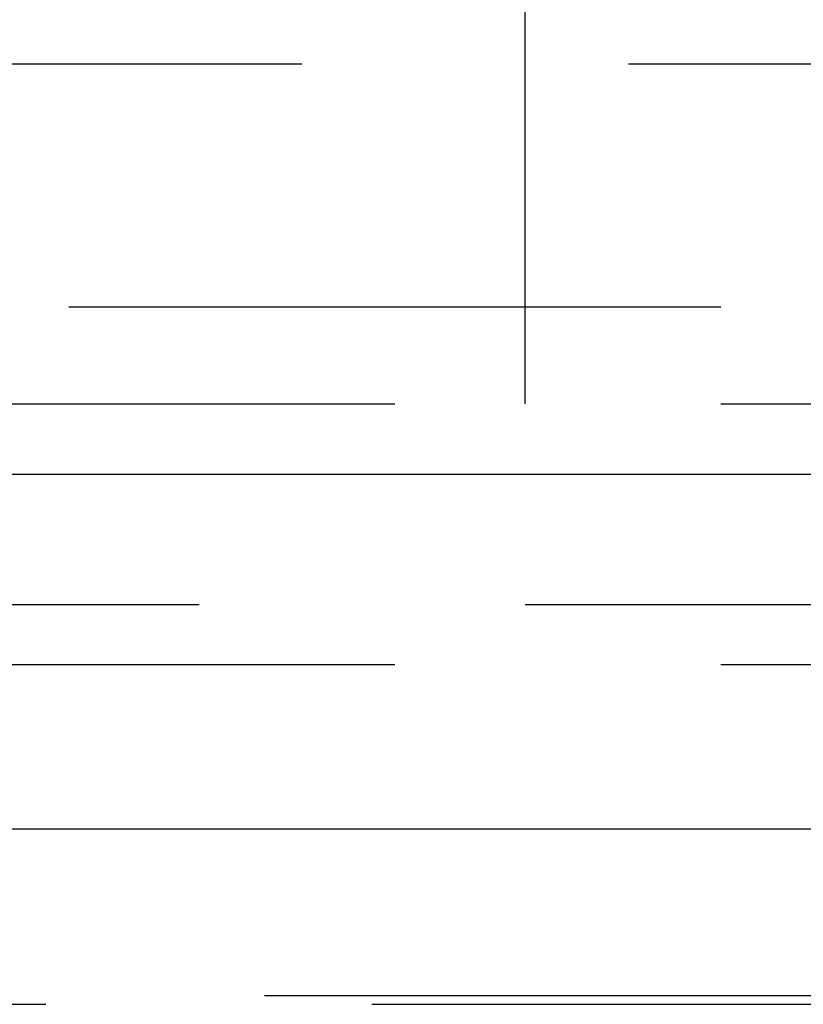
# Model space of a CAD drawing. Extents: x 1355 to 2450, y -354 to 537.
# Drawn here: x 2201 to 2204, y 378 to 381 of the extents above; entities that cross this region are included whole.
import ezdxf

# ---------------------------------------------------------------- set-up
doc = ezdxf.new("R2010")
doc.units = 0
doc.header["$LTSCALE"] = 10
doc.linetypes.add('VERDECKT', pattern=[0.375, 0.25, -0.125])
doc.layers.get('0').update_dxf_attribs({"linetype": 'CONTINUOUS'})
doc.layers.add('HILF', color=3, linetype='CONTINUOUS')

# ---------------------------------------------------------------- blocks, each defined once
blk = doc.blocks.new('A$CD3BD5213')
at = {"color": 1, "linetype": 'VERDECKT', "extrusion": (-2e-16, 1, -2e-16)}
for p, q in [((-245.645, 121.7705), (-245.645, 124.7705)), ((-301.4997, 123.0749), (-195.7904, 123.0749)), ((-173.645, 122.1405), (-248.645, 122.1405)), ((-248.645, 121.7705), (-203.395, 121.7705)), ((-305.645, 121), (-191.645, 121)), ((-305.645, 121), (-208.34, 121)), ((-248.645, 120.7705), (-210.145, 120.7705)), ((-191.645, 119.5), (-305.645, 119.5)), ((-306.2333, 119.4669), (-207.924, 119.4669))]:
    blk.add_line(p, q, dxfattribs=at)
at = {"extrusion": (-2e-16, 1, -2e-16)}
for p, q in [((-363.645, 121.5), (-167.3278, 121.5)), ((-363.0111, 120.1405), (-167.776, 120.1405))]:
    blk.add_line(p, q, dxfattribs=at)

msp = doc.modelspace()

# ---------------------------------------------------------------- block references
at = {"layer": 'HILF'}
msp.add_blockref('A$CD3BD5213', (2448.3998, 258.0414, -126.1897), dxfattribs=at)

doc.saveas('drawing.dxf')
